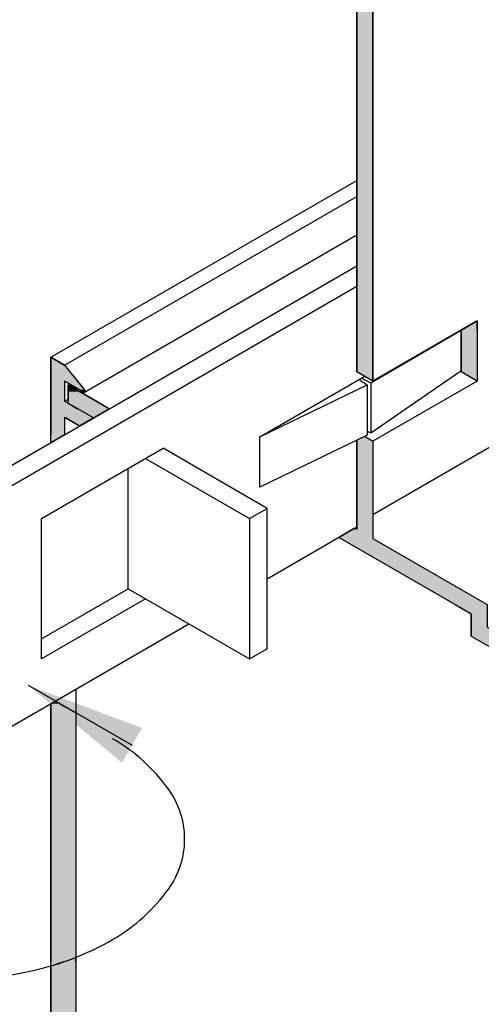
# Model space of a CAD drawing. Extents: x 23.3 to 77.3, y 20.1 to 51.6.
# Drawn here: x 43.9 to 45.3, y 39 to 42.1 of the extents above; entities that cross this region are included whole.
import ezdxf

# ---------------------------------------------------------------- set-up
doc = ezdxf.new("R2010")
doc.units = 0
for name, color, linetype in [('DETAIL', 1, 'CONTINUOUS'), ('DIM', 1, 'CONTINUOUS'), ('GRID', 2, 'CONTINUOUS'), ('HATCH', 2, 'CONTINUOUS')]:
    doc.layers.add(name, color=color, linetype=linetype)

# ---------------------------------------------------------------- blocks, each defined once
blk = doc.blocks.new('*U50')
at = {"layer": 'HATCH', "linetype": 'CONTINUOUS'}
for p, q in [((44.9301, 42.4707), (44.9301, 42.4496)), ((44.9801, 42.4496), (44.9301, 42.4707)), ((44.9301, 42.4496), (44.9301, 41.1623)), ((44.9801, 42.4496), (44.9801, 41.1623)), ((44.9301, 41.1623), (44.9301, 41.1332)), ((44.9801, 41.1623), (44.9801, 41.1332)), ((45.3049, 41.1623), (45.255, 41.1332)), ((45.3049, 41.1332), (45.3049, 41.1623)), ((44.9301, 41.1332), (44.9301, 41.0037)), ((44.9801, 41.1332), (44.9801, 41.0037)), ((45.255, 41.1332), (45.255, 41.0037)), ((45.3049, 41.1332), (45.3049, 41.0037)), ((44.9301, 41.0037), (44.9302, 41.0036)), ((44.9801, 40.9748), (44.9302, 41.0036)), ((44.9801, 41.0037), (44.9801, 41.0036)), ((44.9801, 41.0036), (44.9801, 40.9748)), ((45.255, 41.0037), (45.255, 41.0036)), ((45.3049, 40.9748), (45.255, 41.0036)), ((45.3049, 41.0037), (45.3049, 41.0036)), ((45.3049, 41.0036), (45.3049, 40.9748)), ((44.9539, 40.8024), (44.9301, 40.7909)), ((44.9301, 40.7909), (44.9301, 40.7873)), ((44.9301, 40.7873), (44.9301, 40.5167)), ((44.9738, 40.7909), (44.9539, 40.8024)), ((44.9738, 40.7909), (44.9801, 40.7873)), ((44.9801, 40.7873), (44.9801, 40.5167)), ((44.9179, 40.5132), (44.874, 40.4878)), ((44.924, 40.5167), (44.9179, 40.5132)), ((44.9301, 40.5132), (44.924, 40.5167)), ((44.9301, 40.5167), (44.9301, 40.5132)), ((44.9801, 40.5167), (44.9801, 40.5132)), ((44.9801, 40.5132), (44.9801, 40.4878)), ((44.874, 40.4878), (44.8801, 40.4843)), ((44.8801, 40.4843), (45.2365, 40.2786)), ((44.9801, 40.4878), (44.9801, 40.4843)), ((44.9801, 40.4843), (45.3365, 40.2786)), ((45.2365, 40.2786), (45.2865, 40.2497)), ((45.3365, 40.2786), (45.3365, 40.2497)), ((45.2865, 40.2497), (45.2865, 40.2093)), ((45.3365, 40.2497), (45.3365, 40.2093)), ((45.2865, 40.2093), (45.2865, 40.1804)), ((45.3365, 40.2093), (45.3865, 40.1804)), ((45.2865, 40.1804), (45.6628, 39.9631)), ((45.3865, 40.1804), (45.7628, 39.9631)), ((45.6628, 39.9631), (45.668, 39.9602)), ((45.7628, 39.9054), (45.668, 39.9602)), ((45.7628, 39.9631), (45.7628, 39.9602)), ((45.7628, 39.9602), (45.7628, 39.9054))]:
    blk.add_line(p, q, dxfattribs=at)
for points in [[(44.9301, 42.4707), (44.9301, 42.4496), (44.9801, 42.4496)], [(44.9301, 42.4496), (44.9301, 41.1623), (44.9801, 41.1623)], [(44.9301, 41.1623), (44.9301, 41.1332), (44.9801, 41.1332)], [(45.3049, 41.1623), (45.255, 41.1332), (45.3049, 41.1332)], [(44.9301, 41.1332), (44.9301, 41.0037), (44.9801, 41.0037)], [(45.255, 41.1332), (45.255, 41.0037), (45.3049, 41.0037)], [(44.9301, 41.0037), (44.9302, 41.0036), (44.9801, 41.0036)], [(45.255, 41.0037), (45.255, 41.0036), (45.3049, 41.0036)], [(44.9539, 40.8024), (44.9301, 40.7909), (44.9738, 40.7909)], [(44.9301, 40.7909), (44.9301, 40.7873), (44.9801, 40.7873)], [(44.9301, 40.7873), (44.9301, 40.5167), (44.9801, 40.5167)], [(44.9179, 40.5132), (44.874, 40.4878), (44.9801, 40.4878)], [(44.924, 40.5167), (44.9179, 40.5132), (44.9301, 40.5132)], [(44.9301, 40.5167), (44.9301, 40.5132), (44.9801, 40.5132)], [(44.874, 40.4878), (44.8801, 40.4843), (44.9801, 40.4843)], [(44.8801, 40.4843), (45.2365, 40.2786), (45.3365, 40.2786)], [(45.2365, 40.2786), (45.2865, 40.2497), (45.3365, 40.2497)], [(45.2865, 40.2497), (45.2865, 40.2093), (45.3365, 40.2093)], [(45.2865, 40.2093), (45.2865, 40.1804), (45.3865, 40.1804)], [(45.2865, 40.1804), (45.6628, 39.9631), (45.7628, 39.9631)], [(45.6628, 39.9631), (45.668, 39.9602), (45.7628, 39.9602)]]:
    blk.add_solid(points, dxfattribs=at)
at = {"layer": 'HATCH', "linetype": 'CONTINUOUS', "extrusion": (0, 0, -1)}
for points in [[(-44.9301, 42.4496), (-44.9801, 42.4496), (-44.9801, 41.1623)], [(-44.9301, 41.1623), (-44.9801, 41.1623), (-44.9801, 41.1332)], [(-44.9301, 41.1332), (-44.9801, 41.1332), (-44.9801, 41.0037)], [(-45.255, 41.1332), (-45.3049, 41.1332), (-45.3049, 41.0037)], [(-44.9301, 41.0037), (-44.9801, 41.0037), (-44.9801, 41.0036)], [(-44.9302, 41.0036), (-44.9801, 41.0036), (-44.9801, 40.9748)], [(-45.255, 41.0037), (-45.3049, 41.0037), (-45.3049, 41.0036)], [(-45.255, 41.0036), (-45.3049, 41.0036), (-45.3049, 40.9748)], [(-44.9301, 40.7909), (-44.9738, 40.7909), (-44.9801, 40.7873)], [(-44.9301, 40.7873), (-44.9801, 40.7873), (-44.9801, 40.5167)], [(-44.9179, 40.5132), (-44.9801, 40.5132), (-44.9801, 40.4878)], [(-44.9301, 40.5167), (-44.9801, 40.5167), (-44.9801, 40.5132)], [(-44.874, 40.4878), (-44.9801, 40.4878), (-44.9801, 40.4843)], [(-44.8801, 40.4843), (-44.9801, 40.4843), (-45.3365, 40.2786)], [(-45.2365, 40.2786), (-45.3365, 40.2786), (-45.3365, 40.2497)], [(-45.2865, 40.2497), (-45.3365, 40.2497), (-45.3365, 40.2093)], [(-45.2865, 40.2093), (-45.3365, 40.2093), (-45.3865, 40.1804)], [(-45.2865, 40.1804), (-45.3865, 40.1804), (-45.7628, 39.9631)], [(-45.6628, 39.9631), (-45.7628, 39.9631), (-45.7628, 39.9602)], [(-45.668, 39.9602), (-45.7628, 39.9602), (-45.7628, 39.9054)]]:
    blk.add_solid(points, dxfattribs=at)
blk = doc.blocks.new('*U51')
at = {"layer": 'HATCH', "linetype": 'CONTINUOUS'}
for p, q in [((43.9766, 41.0492), (43.9766, 41.0242)), ((44.0199, 41.0242), (43.9766, 41.0492)), ((43.9766, 41.0242), (43.9766, 40.9742)), ((44.0199, 41.0242), (44.0601, 40.9742)), ((43.9766, 40.9742), (43.9766, 40.9631)), ((44.0601, 40.9742), (44.069, 40.9631)), ((43.9766, 40.9631), (43.9766, 40.9483)), ((43.9766, 40.9483), (43.9766, 40.9474)), ((43.9766, 40.9474), (43.9766, 40.9464)), ((43.9766, 40.9464), (43.9766, 40.9454)), ((43.9766, 40.9454), (43.9766, 40.9444)), ((43.9766, 40.9444), (43.9766, 40.9434)), ((43.9766, 40.9434), (43.9766, 40.9424)), ((43.9766, 40.9424), (43.9766, 40.9416)), ((43.9766, 40.9416), (43.9766, 40.9409)), ((43.9766, 40.9409), (43.9766, 40.9403)), ((43.9766, 40.9403), (43.9766, 40.9402)), ((43.9766, 40.9402), (43.9766, 40.9399)), ((43.9766, 40.9399), (43.9766, 40.9399)), ((43.9766, 40.9399), (43.9766, 40.9397)), ((43.9766, 40.9397), (43.9766, 40.9397)), ((43.9766, 40.9397), (43.9766, 40.9396)), ((43.9766, 40.9396), (43.9766, 40.9117)), ((44.0199, 40.9631), (44.0199, 40.9483)), ((44.0199, 40.9483), (44.0199, 40.9474)), ((44.0199, 40.9474), (44.0199, 40.9464)), ((44.0199, 40.9464), (44.0199, 40.9454)), ((44.0199, 40.9454), (44.0199, 40.9444)), ((44.0199, 40.9444), (44.0199, 40.9434)), ((44.0199, 40.9434), (44.0199, 40.9424)), ((44.0199, 40.9424), (44.0199, 40.9416)), ((44.0199, 40.9416), (44.0199, 40.9409)), ((44.0199, 40.9409), (44.0199, 40.9403)), ((44.0199, 40.9403), (44.0199, 40.9402)), ((44.0199, 40.9402), (44.0199, 40.9399)), ((44.0199, 40.9399), (44.0199, 40.9399)), ((44.0199, 40.9399), (44.0199, 40.9397)), ((44.0199, 40.9397), (44.0199, 40.9397)), ((44.0199, 40.9397), (44.0199, 40.9396)), ((44.0199, 40.9396), (44.0199, 40.9117)), ((44.0308, 40.9631), (44.0308, 40.9483)), ((44.0565, 40.9483), (44.0308, 40.9631)), ((44.0308, 40.9483), (44.0308, 40.9474)), ((44.0308, 40.9474), (44.0308, 40.9464)), ((44.0308, 40.9464), (44.0308, 40.9454)), ((44.0308, 40.9454), (44.0308, 40.9444)), ((44.0308, 40.9444), (44.0308, 40.9434)), ((44.0308, 40.9434), (44.0308, 40.9424)), ((44.0308, 40.9424), (44.0308, 40.9416)), ((44.0308, 40.9416), (44.0308, 40.9409)), ((44.0308, 40.9409), (44.0308, 40.9403)), ((44.0308, 40.9403), (44.0308, 40.9402)), ((44.0308, 40.9402), (44.0308, 40.9399)), ((44.0308, 40.9399), (44.0308, 40.9399)), ((44.0308, 40.9399), (44.0308, 40.9397)), ((44.0308, 40.9397), (44.0308, 40.9397)), ((44.0308, 40.9397), (44.0308, 40.9396)), ((44.0308, 40.9396), (44.0308, 40.9117)), ((44.039, 40.9631), (44.0648, 40.9483)), ((44.0565, 40.9483), (44.0581, 40.9474)), ((44.0581, 40.9474), (44.0598, 40.9464)), ((44.0598, 40.9464), (44.0615, 40.9454)), ((44.0615, 40.9454), (44.0633, 40.9444)), ((44.0633, 40.9444), (44.065, 40.9434)), ((44.0648, 40.9483), (44.0663, 40.9474)), ((44.065, 40.9434), (44.0666, 40.9424)), ((44.0663, 40.9474), (44.068, 40.9464)), ((44.0666, 40.9424), (44.0681, 40.9416)), ((44.068, 40.9464), (44.0698, 40.9454)), ((44.0681, 40.9416), (44.0693, 40.9409)), ((44.069, 40.9631), (44.0809, 40.9483)), ((44.0693, 40.9409), (44.0703, 40.9403)), ((44.0698, 40.9454), (44.0716, 40.9444)), ((44.0703, 40.9403), (44.0705, 40.9402)), ((44.0705, 40.9402), (44.071, 40.9399)), ((44.071, 40.9399), (44.0711, 40.9399)), ((44.0711, 40.9399), (44.0714, 40.9397)), ((44.0714, 40.9397), (44.0714, 40.9397)), ((44.0714, 40.9397), (44.0715, 40.9396)), ((44.0715, 40.9396), (44.1199, 40.9117)), ((44.0716, 40.9444), (44.0733, 40.9434)), ((44.0733, 40.9434), (44.0749, 40.9424)), ((44.0749, 40.9424), (44.0763, 40.9416)), ((44.0763, 40.9416), (44.0776, 40.9409)), ((44.0776, 40.9409), (44.0786, 40.9403)), ((44.0786, 40.9403), (44.0788, 40.9402)), ((44.0788, 40.9402), (44.0794, 40.9399)), ((44.0794, 40.9399), (44.0795, 40.9399)), ((44.0795, 40.9399), (44.0801, 40.9397)), ((44.0801, 40.9397), (44.0801, 40.9397)), ((44.0807, 40.9396), (44.0801, 40.9397)), ((44.0812, 40.9397), (44.0807, 40.9396)), ((44.0809, 40.9483), (44.0816, 40.9474)), ((44.0813, 40.9397), (44.0812, 40.9397)), ((44.0818, 40.9399), (44.0813, 40.9397)), ((44.0816, 40.9474), (44.0821, 40.9464)), ((44.0822, 40.9402), (44.0818, 40.9399)), ((44.0818, 40.9399), (44.0818, 40.9399)), ((44.0821, 40.9464), (44.0826, 40.9454)), ((44.0823, 40.9403), (44.0822, 40.9402)), ((44.0827, 40.9409), (44.0823, 40.9403)), ((44.0826, 40.9454), (44.0829, 40.9444)), ((44.083, 40.9416), (44.0827, 40.9409)), ((44.0829, 40.9444), (44.0831, 40.9434)), ((44.0831, 40.9424), (44.083, 40.9416)), ((44.0831, 40.9434), (44.0831, 40.9424)), ((43.9766, 40.9117), (43.9766, 40.9054)), ((43.9766, 40.9054), (43.9766, 40.8886)), ((44.0308, 40.9054), (44.0599, 40.8886)), ((44.0308, 40.9054), (44.0599, 40.8886)), ((44.1199, 40.9117), (44.1308, 40.9054)), ((44.1308, 40.9054), (44.1599, 40.8886)), ((43.9766, 40.8886), (43.9766, 40.8617)), ((44.1599, 40.8886), (44.1133, 40.8617)), ((43.9766, 40.8617), (43.9766, 40.8597)), ((43.9766, 40.8597), (43.9766, 40.8347)), ((44.0199, 40.8597), (44.0199, 40.8347)), ((44.0666, 40.8347), (44.0233, 40.8597)), ((44.1099, 40.8597), (44.0666, 40.8347)), ((44.1099, 40.8597), (44.1065, 40.8617)), ((44.1133, 40.8617), (44.1099, 40.8597)), ((43.9766, 40.8347), (43.9766, 40.8077)), ((44.0199, 40.8347), (44.0199, 40.8077)), ((44.0199, 40.8077), (43.9766, 40.7827)), ((43.9766, 40.7827), (43.9766, 40.8077))]:
    blk.add_line(p, q, dxfattribs=at)
for points in [[(43.9766, 41.0492), (43.9766, 41.0242), (44.0199, 41.0242)], [(43.9766, 41.0242), (43.9766, 40.9742), (44.0601, 40.9742)], [(43.9766, 40.9742), (43.9766, 40.9631), (44.0199, 40.9631)], [(44.0199, 40.9742), (44.039, 40.9631), (44.069, 40.9631)], [(43.9766, 40.9631), (43.9766, 40.9483), (44.0199, 40.9483)], [(43.9766, 40.9483), (43.9766, 40.9474), (44.0199, 40.9474)], [(43.9766, 40.9474), (43.9766, 40.9464), (44.0199, 40.9464)], [(43.9766, 40.9464), (43.9766, 40.9454), (44.0199, 40.9454)], [(43.9766, 40.9454), (43.9766, 40.9444), (44.0199, 40.9444)], [(43.9766, 40.9444), (43.9766, 40.9434), (44.0199, 40.9434)], [(43.9766, 40.9434), (43.9766, 40.9424), (44.0199, 40.9424)], [(43.9766, 40.9424), (43.9766, 40.9416), (44.0199, 40.9416)], [(43.9766, 40.9416), (43.9766, 40.9409), (44.0199, 40.9409)], [(43.9766, 40.9409), (43.9766, 40.9403), (44.0199, 40.9403)], [(43.9766, 40.9403), (43.9766, 40.9402), (44.0199, 40.9402)], [(43.9766, 40.9402), (43.9766, 40.9399), (44.0199, 40.9399)], [(43.9766, 40.9399), (43.9766, 40.9399), (44.0199, 40.9399)], [(43.9766, 40.9399), (43.9766, 40.9397), (44.0199, 40.9397)], [(43.9766, 40.9397), (43.9766, 40.9397), (44.0199, 40.9397)], [(43.9766, 40.9397), (43.9766, 40.9396), (44.0199, 40.9396)], [(43.9766, 40.9396), (43.9766, 40.9117), (44.0199, 40.9117)], [(44.0308, 40.9631), (44.0308, 40.9483), (44.0565, 40.9483)], [(44.0308, 40.9483), (44.0308, 40.9474), (44.0581, 40.9474)], [(44.0308, 40.9474), (44.0308, 40.9464), (44.0598, 40.9464)], [(44.0308, 40.9464), (44.0308, 40.9454), (44.0615, 40.9454)], [(44.0308, 40.9454), (44.0308, 40.9444), (44.0633, 40.9444)], [(44.0308, 40.9444), (44.0308, 40.9434), (44.065, 40.9434)], [(44.0308, 40.9434), (44.0308, 40.9424), (44.0666, 40.9424)], [(44.0308, 40.9424), (44.0308, 40.9416), (44.0681, 40.9416)], [(44.0308, 40.9416), (44.0308, 40.9409), (44.0693, 40.9409)], [(44.0308, 40.9409), (44.0308, 40.9403), (44.0703, 40.9403)], [(44.0308, 40.9403), (44.0308, 40.9402), (44.0705, 40.9402)], [(44.0308, 40.9402), (44.0308, 40.9399), (44.071, 40.9399)], [(44.0308, 40.9399), (44.0308, 40.9399), (44.0711, 40.9399)], [(44.0308, 40.9399), (44.0308, 40.9397), (44.0714, 40.9397)], [(44.0308, 40.9397), (44.0308, 40.9397), (44.0714, 40.9397)], [(44.0308, 40.9397), (44.0308, 40.9396), (44.0715, 40.9396)], [(44.0308, 40.9396), (44.0308, 40.9117), (44.1199, 40.9117)], [(44.039, 40.9631), (44.0648, 40.9483), (44.0809, 40.9483)], [(44.0648, 40.9483), (44.0663, 40.9474), (44.0816, 40.9474)], [(44.0663, 40.9474), (44.068, 40.9464), (44.0821, 40.9464)], [(44.068, 40.9464), (44.0698, 40.9454), (44.0826, 40.9454)], [(44.0698, 40.9454), (44.0716, 40.9444), (44.0829, 40.9444)], [(44.0716, 40.9444), (44.0733, 40.9434), (44.0831, 40.9434)], [(44.0733, 40.9434), (44.0749, 40.9424), (44.0831, 40.9424)], [(44.0749, 40.9424), (44.0763, 40.9416), (44.083, 40.9416)], [(44.0763, 40.9416), (44.0776, 40.9409), (44.0827, 40.9409)], [(44.0776, 40.9409), (44.0786, 40.9403), (44.0823, 40.9403)], [(44.0786, 40.9403), (44.0788, 40.9402), (44.0822, 40.9402)], [(44.0788, 40.9402), (44.0794, 40.9399), (44.0818, 40.9399)], [(44.0794, 40.9399), (44.0795, 40.9399), (44.0818, 40.9399)], [(44.0795, 40.9399), (44.0801, 40.9397), (44.0813, 40.9397)], [(44.0801, 40.9397), (44.0801, 40.9397), (44.0812, 40.9397)], [(43.9766, 40.9117), (43.9766, 40.9054), (44.0308, 40.9054)], [(43.9766, 40.9054), (43.9766, 40.8886), (44.0599, 40.8886)], [(44.0308, 40.9117), (44.0308, 40.9054), (44.1308, 40.9054)], [(44.0308, 40.9054), (44.0599, 40.8886), (44.1599, 40.8886)], [(43.9766, 40.8886), (43.9766, 40.8617), (44.1065, 40.8617)], [(44.0599, 40.8886), (44.1065, 40.8617), (44.1133, 40.8617)], [(43.9766, 40.8617), (43.9766, 40.8597), (44.0199, 40.8597)], [(43.9766, 40.8597), (43.9766, 40.8347), (44.0199, 40.8347)], [(44.0199, 40.8617), (44.0233, 40.8597), (44.1099, 40.8597)], [(43.9766, 40.8347), (43.9766, 40.8077), (44.0199, 40.8077)]]:
    blk.add_solid(points, dxfattribs=at)
at = {"layer": 'HATCH', "linetype": 'CONTINUOUS', "extrusion": (0, 0, -1)}
for points in [[(-43.9766, 41.0242), (-44.0199, 41.0242), (-44.0601, 40.9742)], [(-43.9766, 40.9742), (-44.0199, 40.9742), (-44.0199, 40.9631)], [(-44.0199, 40.9742), (-44.0601, 40.9742), (-44.069, 40.9631)], [(-43.9766, 40.9631), (-44.0199, 40.9631), (-44.0199, 40.9483)], [(-43.9766, 40.9483), (-44.0199, 40.9483), (-44.0199, 40.9474)], [(-43.9766, 40.9474), (-44.0199, 40.9474), (-44.0199, 40.9464)], [(-43.9766, 40.9464), (-44.0199, 40.9464), (-44.0199, 40.9454)], [(-43.9766, 40.9454), (-44.0199, 40.9454), (-44.0199, 40.9444)], [(-43.9766, 40.9444), (-44.0199, 40.9444), (-44.0199, 40.9434)], [(-43.9766, 40.9434), (-44.0199, 40.9434), (-44.0199, 40.9424)], [(-43.9766, 40.9424), (-44.0199, 40.9424), (-44.0199, 40.9416)], [(-43.9766, 40.9416), (-44.0199, 40.9416), (-44.0199, 40.9409)], [(-43.9766, 40.9409), (-44.0199, 40.9409), (-44.0199, 40.9403)], [(-43.9766, 40.9403), (-44.0199, 40.9403), (-44.0199, 40.9402)], [(-43.9766, 40.9402), (-44.0199, 40.9402), (-44.0199, 40.9399)], [(-43.9766, 40.9399), (-44.0199, 40.9399), (-44.0199, 40.9399)], [(-43.9766, 40.9399), (-44.0199, 40.9399), (-44.0199, 40.9397)], [(-43.9766, 40.9397), (-44.0199, 40.9397), (-44.0199, 40.9397)], [(-43.9766, 40.9397), (-44.0199, 40.9397), (-44.0199, 40.9396)], [(-43.9766, 40.9396), (-44.0199, 40.9396), (-44.0199, 40.9117)], [(-44.0308, 40.9483), (-44.0565, 40.9483), (-44.0581, 40.9474)], [(-44.0308, 40.9474), (-44.0581, 40.9474), (-44.0598, 40.9464)], [(-44.0308, 40.9464), (-44.0598, 40.9464), (-44.0615, 40.9454)], [(-44.0308, 40.9454), (-44.0615, 40.9454), (-44.0633, 40.9444)], [(-44.0308, 40.9444), (-44.0633, 40.9444), (-44.065, 40.9434)], [(-44.0308, 40.9434), (-44.065, 40.9434), (-44.0666, 40.9424)], [(-44.0308, 40.9424), (-44.0666, 40.9424), (-44.0681, 40.9416)], [(-44.0308, 40.9416), (-44.0681, 40.9416), (-44.0693, 40.9409)], [(-44.0308, 40.9409), (-44.0693, 40.9409), (-44.0703, 40.9403)], [(-44.0308, 40.9403), (-44.0703, 40.9403), (-44.0705, 40.9402)], [(-44.0308, 40.9402), (-44.0705, 40.9402), (-44.071, 40.9399)], [(-44.0308, 40.9399), (-44.071, 40.9399), (-44.0711, 40.9399)], [(-44.0308, 40.9399), (-44.0711, 40.9399), (-44.0714, 40.9397)], [(-44.0308, 40.9397), (-44.0714, 40.9397), (-44.0714, 40.9397)], [(-44.0308, 40.9397), (-44.0714, 40.9397), (-44.0715, 40.9396)], [(-44.0308, 40.9396), (-44.0715, 40.9396), (-44.1199, 40.9117)], [(-44.039, 40.9631), (-44.069, 40.9631), (-44.0809, 40.9483)], [(-44.0648, 40.9483), (-44.0809, 40.9483), (-44.0816, 40.9474)], [(-44.0663, 40.9474), (-44.0816, 40.9474), (-44.0821, 40.9464)], [(-44.068, 40.9464), (-44.0821, 40.9464), (-44.0826, 40.9454)], [(-44.0698, 40.9454), (-44.0826, 40.9454), (-44.0829, 40.9444)], [(-44.0716, 40.9444), (-44.0829, 40.9444), (-44.0831, 40.9434)], [(-44.0733, 40.9434), (-44.0831, 40.9434), (-44.0831, 40.9424)], [(-44.0749, 40.9424), (-44.0831, 40.9424), (-44.083, 40.9416)], [(-44.0763, 40.9416), (-44.083, 40.9416), (-44.0827, 40.9409)], [(-44.0776, 40.9409), (-44.0827, 40.9409), (-44.0823, 40.9403)], [(-44.0786, 40.9403), (-44.0823, 40.9403), (-44.0822, 40.9402)], [(-44.0788, 40.9402), (-44.0822, 40.9402), (-44.0818, 40.9399)], [(-44.0794, 40.9399), (-44.0818, 40.9399), (-44.0818, 40.9399)], [(-44.0795, 40.9399), (-44.0818, 40.9399), (-44.0813, 40.9397)], [(-44.0801, 40.9397), (-44.0813, 40.9397), (-44.0812, 40.9397)], [(-44.0801, 40.9397), (-44.0812, 40.9397), (-44.0807, 40.9396)], [(-43.9766, 40.9117), (-44.0199, 40.9117), (-44.0308, 40.9054)], [(-43.9766, 40.9054), (-44.0308, 40.9054), (-44.0599, 40.8886)], [(-44.0308, 40.9117), (-44.1199, 40.9117), (-44.1308, 40.9054)], [(-44.0308, 40.9054), (-44.1308, 40.9054), (-44.1599, 40.8886)], [(-43.9766, 40.8886), (-44.0599, 40.8886), (-44.1065, 40.8617)], [(-44.0599, 40.8886), (-44.1599, 40.8886), (-44.1133, 40.8617)], [(-43.9766, 40.8617), (-44.0199, 40.8617), (-44.0199, 40.8597)], [(-43.9766, 40.8597), (-44.0199, 40.8597), (-44.0199, 40.8347)], [(-44.0199, 40.8617), (-44.1065, 40.8617), (-44.1099, 40.8597)], [(-44.0233, 40.8597), (-44.1099, 40.8597), (-44.0666, 40.8347)], [(-44.1065, 40.8617), (-44.1133, 40.8617), (-44.1099, 40.8597)], [(-43.9766, 40.8347), (-44.0199, 40.8347), (-44.0199, 40.8077)], [(-43.9766, 40.8077), (-44.0199, 40.8077), (-43.9766, 40.7827)]]:
    blk.add_solid(points, dxfattribs=at)
blk = doc.blocks.new('*U61')
at = {"layer": 'HATCH', "linetype": 'CONTINUOUS'}
for p, q in [((43.9911, 39.9781), (43.9766, 39.9697)), ((43.9766, 39.9697), (43.9766, 39.9617)), ((43.9766, 39.9617), (43.9766, 39.9592)), ((43.9766, 39.9592), (43.9766, 39.9415)), ((44.0056, 39.9697), (43.9911, 39.9781)), ((44.0056, 39.9697), (44.0196, 39.9617)), ((44.0196, 39.9617), (44.0239, 39.9592)), ((44.0239, 39.9592), (44.0546, 39.9415)), ((43.9766, 39.9415), (43.9766, 39.9092)), ((44.0546, 39.9415), (44.0546, 39.9092)), ((43.9766, 39.9092), (43.9766, 39.8992)), ((43.9766, 39.8992), (43.9766, 39.8492)), ((44.0546, 39.9092), (44.0546, 39.8992)), ((44.0546, 39.8992), (44.0546, 39.8492)), ((43.9766, 39.8492), (43.9766, 39.8367)), ((43.9766, 39.8367), (43.9766, 39.8267)), ((44.0546, 39.8492), (44.0546, 39.8367)), ((44.0546, 39.8367), (44.0546, 39.8267)), ((43.9766, 39.8267), (43.9766, 39.7867)), ((44.0546, 39.8267), (44.0546, 39.7867)), ((43.9766, 39.7867), (43.9766, 39.7717)), ((43.9766, 39.7717), (43.9766, 39.7367)), ((44.0546, 39.7867), (44.0546, 39.7717)), ((44.0546, 39.7717), (44.0546, 39.7367)), ((43.9766, 39.7367), (43.9766, 39.7267)), ((43.9766, 39.7267), (43.9766, 39.7017)), ((44.0546, 39.7367), (44.0546, 39.7267)), ((44.0546, 39.7267), (44.0546, 39.7017)), ((43.9766, 39.7017), (43.9766, 39.6347)), ((44.0546, 39.7017), (44.0546, 39.6347)), ((43.9766, 39.6347), (43.9766, 39.6097)), ((44.0546, 39.6347), (44.0546, 39.6097)), ((43.9766, 39.6097), (43.9766, 39.5597)), ((44.0546, 39.6097), (44.0546, 39.5597)), ((43.9766, 39.5597), (43.9766, 39.5347)), ((44.0546, 39.5597), (44.0546, 39.5347)), ((43.9766, 39.5347), (43.9766, 39.5247)), ((44.0546, 39.5347), (44.0546, 39.5247)), ((43.9766, 39.5247), (43.9766, 39.4947)), ((43.9766, 39.4947), (43.9766, 39.1798)), ((44.0546, 39.5247), (44.0546, 39.4947)), ((44.0546, 39.4947), (44.0546, 39.1798)), ((43.9766, 39.1798), (43.9766, 39.1655)), ((44.0159, 39.1655), (43.9766, 39.153)), ((44.0546, 39.1655), (44.0546, 39.1798)), ((44.0546, 39.1655), (44.0546, 39.153)), ((43.9766, 39.153), (43.9766, 37.9892)), ((44.0546, 39.153), (44.0546, 37.9892))]:
    blk.add_line(p, q, dxfattribs=at)
for points in [[(43.9911, 39.9781), (43.9766, 39.9697), (44.0056, 39.9697)], [(43.9766, 39.9697), (43.9766, 39.9617), (44.0196, 39.9617)], [(43.9766, 39.9617), (43.9766, 39.9592), (44.0239, 39.9592)], [(43.9766, 39.9592), (43.9766, 39.9415), (44.0546, 39.9415)], [(43.9766, 39.9415), (43.9766, 39.9092), (44.0546, 39.9092)], [(43.9766, 39.9092), (43.9766, 39.8992), (44.0546, 39.8992)], [(43.9766, 39.8992), (43.9766, 39.8492), (44.0546, 39.8492)], [(43.9766, 39.8492), (43.9766, 39.8367), (44.0546, 39.8367)], [(43.9766, 39.8367), (43.9766, 39.8267), (44.0546, 39.8267)], [(43.9766, 39.8267), (43.9766, 39.7867), (44.0546, 39.7867)], [(43.9766, 39.7867), (43.9766, 39.7717), (44.0546, 39.7717)], [(43.9766, 39.7717), (43.9766, 39.7367), (44.0546, 39.7367)], [(43.9766, 39.7367), (43.9766, 39.7267), (44.0546, 39.7267)], [(43.9766, 39.7267), (43.9766, 39.7017), (44.0546, 39.7017)], [(43.9766, 39.7017), (43.9766, 39.6347), (44.0546, 39.6347)], [(43.9766, 39.6347), (43.9766, 39.6097), (44.0546, 39.6097)], [(43.9766, 39.6097), (43.9766, 39.5597), (44.0546, 39.5597)], [(43.9766, 39.5597), (43.9766, 39.5347), (44.0546, 39.5347)], [(43.9766, 39.5347), (43.9766, 39.5247), (44.0546, 39.5247)], [(43.9766, 39.5247), (43.9766, 39.4947), (44.0546, 39.4947)], [(43.9766, 39.4947), (43.9766, 39.1798), (44.0546, 39.1798)], [(43.9766, 39.1798), (43.9766, 39.1655), (44.0159, 39.1655)], [(44.0159, 39.1655), (43.9766, 39.153), (44.0546, 39.153)], [(44.0546, 39.1798), (44.0159, 39.1655), (44.0546, 39.1655)], [(43.9766, 39.153), (43.9766, 37.9892), (44.0546, 37.9892)]]:
    blk.add_solid(points, dxfattribs=at)
at = {"layer": 'HATCH', "linetype": 'CONTINUOUS', "extrusion": (0, 0, -1)}
for points in [[(-43.9766, 39.9697), (-44.0056, 39.9697), (-44.0196, 39.9617)], [(-43.9766, 39.9617), (-44.0196, 39.9617), (-44.0239, 39.9592)], [(-43.9766, 39.9592), (-44.0239, 39.9592), (-44.0546, 39.9415)], [(-43.9766, 39.9415), (-44.0546, 39.9415), (-44.0546, 39.9092)], [(-43.9766, 39.9092), (-44.0546, 39.9092), (-44.0546, 39.8992)], [(-43.9766, 39.8992), (-44.0546, 39.8992), (-44.0546, 39.8492)], [(-43.9766, 39.8492), (-44.0546, 39.8492), (-44.0546, 39.8367)], [(-43.9766, 39.8367), (-44.0546, 39.8367), (-44.0546, 39.8267)], [(-43.9766, 39.8267), (-44.0546, 39.8267), (-44.0546, 39.7867)], [(-43.9766, 39.7867), (-44.0546, 39.7867), (-44.0546, 39.7717)], [(-43.9766, 39.7717), (-44.0546, 39.7717), (-44.0546, 39.7367)], [(-43.9766, 39.7367), (-44.0546, 39.7367), (-44.0546, 39.7267)], [(-43.9766, 39.7267), (-44.0546, 39.7267), (-44.0546, 39.7017)], [(-43.9766, 39.7017), (-44.0546, 39.7017), (-44.0546, 39.6347)], [(-43.9766, 39.6347), (-44.0546, 39.6347), (-44.0546, 39.6097)], [(-43.9766, 39.6097), (-44.0546, 39.6097), (-44.0546, 39.5597)], [(-43.9766, 39.5597), (-44.0546, 39.5597), (-44.0546, 39.5347)], [(-43.9766, 39.5347), (-44.0546, 39.5347), (-44.0546, 39.5247)], [(-43.9766, 39.5247), (-44.0546, 39.5247), (-44.0546, 39.4947)], [(-43.9766, 39.4947), (-44.0546, 39.4947), (-44.0546, 39.1798)], [(-43.9766, 39.1798), (-44.0546, 39.1798), (-44.0159, 39.1655)], [(-43.9766, 39.1655), (-44.0159, 39.1655), (-43.9766, 39.153)], [(-44.0159, 39.1655), (-44.0546, 39.1655), (-44.0546, 39.153)], [(-43.9766, 39.153), (-44.0546, 39.153), (-44.0546, 37.9892)]]:
    blk.add_solid(points, dxfattribs=at)

msp = doc.modelspace()

# ---------------------------------------------------------------- linework, layer by layer
at = {"layer": 'DETAIL', "extrusion": (0, 0.816497, 0.57735)}
for p, q in [((42.7773, 40.0903), (44.9301, 41.3332)), ((42.8319, 40.0588), (44.9301, 41.2702)), ((44.974, 40.9696), (45.3049, 41.1623)), ((44.974, 40.8133), (45.2548, 41.0065)), ((44.6276, 40.8006), (44.9547, 40.9895)), ((44.9376, 40.9796), (44.9621, 40.9627)), ((44.9447, 40.9837), (44.974, 40.9696)), ((44.974, 40.9696), (44.974, 40.8133)), ((44.6276, 40.8006), (44.9621, 40.9627)), ((44.9621, 40.9627), (44.9621, 40.8064)), ((44.9621, 40.8191), (44.974, 40.8133)), ((44.9621, 40.8064), (44.6276, 40.6444)), ((44.6276, 40.6444), (44.6276, 40.8006)), ((43.9477, 40.5468), (44.3265, 40.7655)), ((44.6509, 40.5783), (44.3265, 40.7655)), ((44.272, 40.734), (44.5963, 40.5468)), ((44.2174, 40.328), (44.2174, 40.7025)), ((44.5963, 40.5468), (44.6509, 40.5783)), ((44.6509, 40.1408), (44.6509, 40.5783)), ((43.9477, 40.1093), (43.9477, 40.5468)), ((44.5963, 40.5468), (44.5963, 40.1093)), ((44.6509, 40.359), (44.9301, 40.5202)), ((43.9477, 40.1723), (44.2174, 40.328)), ((44.2174, 40.328), (44.5963, 40.1093)), ((44.272, 40.2965), (43.9477, 40.1093)), ((43.7307, 39.8278), (44.4073, 40.2184)), ((44.5963, 40.1093), (44.6509, 40.1408))]:
    msp.add_line(p, q, dxfattribs=at)
at = {"layer": 'DIM'}
msp.add_line((43.9059, 40.0273), (44.2299, 39.8403), dxfattribs=at)
msp.add_lwpolyline([(43.086, 39.2354, 0.072341), (43.3201, 39.1421, 0.117911), (43.9353, 39.1421, 0.072341), (44.1694, 39.2354, 0.106617), (44.3441, 39.3936, 0.156851), (44.3938, 39.5481, 0.156851), (44.3441, 39.7026, 0.106617), (44.1694, 39.8609)], format="xyb", dxfattribs=at)
msp.add_solid([(44.1987, 39.7863), (43.9059, 40.0273), (44.261, 39.8943)], dxfattribs=at)
at = {"layer": 'GRID'}
for p, q in [((44.9301, 41.0037), (44.9301, 42.4707)), ((44.9801, 40.9748), (44.9801, 42.4496)), ((45.3049, 41.1623), (44.9801, 40.9748)), ((45.255, 41.0036), (45.255, 41.1335)), ((43.9766, 40.7827), (43.9766, 41.0492)), ((43.9766, 41.0492), (44.0199, 41.0242)), ((45.3049, 41.0325), (45.3052, 41.0327)), ((44.0199, 41.0242), (44.0809, 40.9483)), ((45.3049, 40.9748), (45.255, 41.0036)), ((44.0199, 40.9742), (44.0199, 40.9117)), ((44.0788, 40.9402), (44.0199, 40.9742)), ((44.0308, 40.9631), (44.1599, 40.8886)), ((44.0308, 40.9054), (44.0308, 40.9631)), ((44.0199, 40.9117), (44.0308, 40.9179)), ((44.1099, 40.8597), (44.0199, 40.9117)), ((44.0199, 40.8617), (44.0199, 40.8077)), ((44.0666, 40.8347), (44.0199, 40.8617)), ((44.9301, 40.5132), (44.9301, 40.7909)), ((44.9801, 40.5596), (45.4147, 40.8105)), ((44.9801, 40.7873), (44.9801, 40.4843)), ((44.924, 40.5167), (44.9301, 40.5132)), ((45.2865, 40.2497), (44.874, 40.4878)), ((44.9801, 40.4843), (45.3365, 40.2786)), ((45.2865, 40.1804), (45.2865, 40.2497)), ((45.2865, 40.1804), (45.7736, 39.8992)), ((43.9059, 40.0273), (43.9059, 40.0273)), ((44.0546, 40.0147), (44.0546, 37.9892)), ((43.9766, 37.2312), (43.9766, 39.9697))]:
    msp.add_line(p, q, dxfattribs=at)
at = {"layer": 'GRID', "extrusion": (0, 0.816497, 0.57735)}
for p, q in [((43.9766, 41.0492), (44.9301, 41.5997)), ((44.0199, 41.0242), (44.9301, 41.5497)), ((44.0818, 40.9399), (44.9301, 41.4297)), ((45.3049, 41.1623), (45.3049, 40.9748)), ((45.2548, 41.1334), (45.2548, 41.0065)), ((44.9801, 40.9748), (44.9301, 41.0037)), ((45.3049, 40.9748), (44.9801, 40.7873)), ((44.9801, 40.7873), (44.9539, 40.8024))]:
    msp.add_line(p, q, dxfattribs=at)
at = {"layer": 'GRID'}
msp.add_polyline3d([(44.0788, 40.9402, 0), (44.0789, 40.9401, 0), (44.0789, 40.9401, 0), (44.079, 40.94, 0), (44.0791, 40.94, 0), (44.0792, 40.94, 0), (44.0793, 40.9399, 0), (44.0794, 40.9399, 0), (44.0795, 40.9399, 0), (44.0796, 40.9398, 0), (44.0797, 40.9398, 0), (44.0797, 40.9398, 0), (44.0798, 40.9397, 0), (44.0799, 40.9397, 0), (44.08, 40.9397, 0), (44.0801, 40.9397, 0), (44.0802, 40.9397, 0), (44.0802, 40.9396, 0), (44.0803, 40.9396, 0), (44.0804, 40.9396, 0), (44.0805, 40.9396, 0), (44.0806, 40.9396, 0), (44.0807, 40.9396, 0), (44.0807, 40.9396, 0), (44.0808, 40.9396, 0), (44.0809, 40.9396, 0), (44.081, 40.9396, 0), (44.081, 40.9396, 0), (44.0811, 40.9396, 0), (44.0812, 40.9396, 0), (44.0813, 40.9397, 0), (44.0813, 40.9397, 0), (44.0814, 40.9397, 0), (44.0815, 40.9397, 0), (44.0815, 40.9398, 0), (44.0816, 40.9398, 0), (44.0817, 40.9398, 0), (44.0817, 40.9398, 0), (44.0818, 40.9399, 0), (44.0819, 40.9399, 0), (44.0819, 40.9399, 0), (44.082, 40.94, 0), (44.0821, 40.94, 0), (44.0821, 40.9401, 0), (44.0822, 40.9401, 0), (44.0822, 40.9402, 0), (44.0823, 40.9402, 0), (44.0823, 40.9403, 0), (44.0824, 40.9403, 0), (44.0824, 40.9404, 0), (44.0825, 40.9405, 0), (44.0825, 40.9405, 0), (44.0826, 40.9406, 0), (44.0826, 40.9406, 0), (44.0826, 40.9407, 0), (44.0827, 40.9408, 0), (44.0827, 40.9409, 0), (44.0828, 40.9409, 0), (44.0828, 40.941, 0), (44.0828, 40.9411, 0), (44.0829, 40.9412, 0), (44.0829, 40.9412, 0), (44.0829, 40.9413, 0), (44.0829, 40.9414, 0), (44.083, 40.9415, 0), (44.083, 40.9416, 0), (44.083, 40.9417, 0), (44.083, 40.9417, 0), (44.083, 40.9418, 0), (44.083, 40.9419, 0), (44.0831, 40.942, 0), (44.0831, 40.9421, 0), (44.0831, 40.9422, 0), (44.0831, 40.9423, 0), (44.0831, 40.9424, 0), (44.0831, 40.9425, 0), (44.0831, 40.9426, 0), (44.0831, 40.9427, 0), (44.0831, 40.9428, 0), (44.0831, 40.9429, 0), (44.0831, 40.943, 0), (44.0831, 40.9431, 0), (44.0831, 40.9432, 0), (44.0831, 40.9433, 0), (44.0831, 40.9435, 0), (44.083, 40.9436, 0), (44.083, 40.9437, 0), (44.083, 40.9438, 0), (44.083, 40.9439, 0), (44.083, 40.944, 0), (44.0829, 40.9441, 0), (44.0829, 40.9442, 0), (44.0829, 40.9443, 0), (44.0829, 40.9445, 0), (44.0828, 40.9446, 0), (44.0828, 40.9447, 0), (44.0828, 40.9448, 0), (44.0827, 40.9449, 0), (44.0827, 40.945, 0), (44.0827, 40.9451, 0), (44.0826, 40.9453, 0), (44.0826, 40.9454, 0), (44.0825, 40.9455, 0), (44.0825, 40.9456, 0), (44.0825, 40.9457, 0), (44.0824, 40.9458, 0), (44.0824, 40.9459, 0), (44.0823, 40.946, 0), (44.0823, 40.9462, 0), (44.0822, 40.9463, 0), (44.0821, 40.9464, 0), (44.0821, 40.9465, 0), (44.082, 40.9466, 0), (44.082, 40.9467, 0), (44.0819, 40.9468, 0), (44.0818, 40.9469, 0), (44.0818, 40.947, 0), (44.0817, 40.9472, 0), (44.0817, 40.9473, 0), (44.0816, 40.9474, 0), (44.0815, 40.9475, 0), (44.0815, 40.9476, 0), (44.0814, 40.9477, 0), (44.0813, 40.9478, 0), (44.0812, 40.9479, 0), (44.0812, 40.948, 0), (44.0811, 40.9481, 0), (44.081, 40.9482, 0), (44.0809, 40.9483, 0)], dxfattribs=at)

# ---------------------------------------------------------------- block references
at = {"layer": 'HATCH', "linetype": 'CONTINUOUS'}
for name in ['*U50', '*U51', '*U61']:
    msp.add_blockref(name, (0, 0), dxfattribs=at)

doc.saveas('drawing.dxf')
